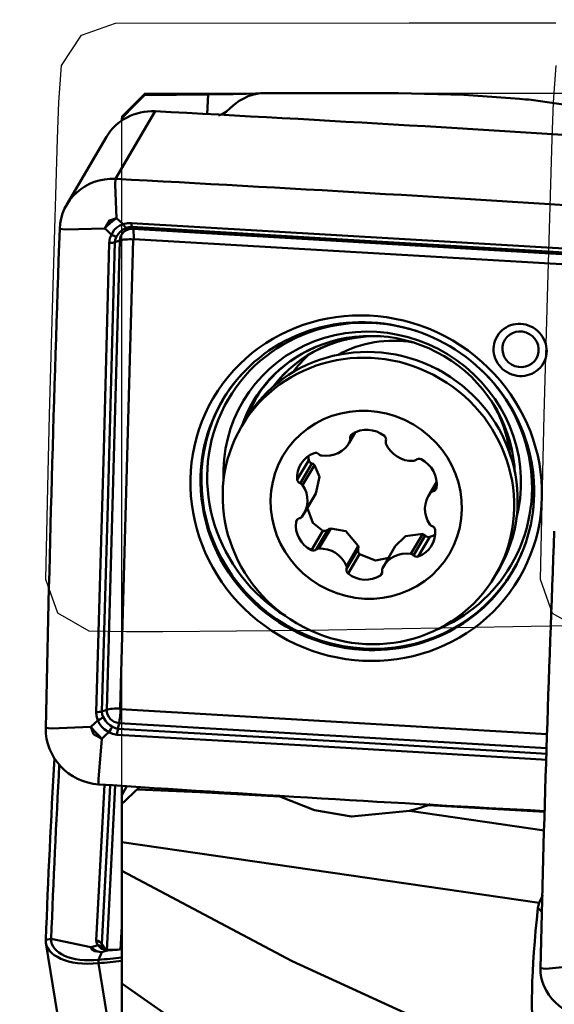
# Model space of a CAD drawing. Units: millimetres. Extents: x -35 to 62, y -59 to 95.
# Drawn here: x -2 to 9, y 19 to 40 of the extents above; entities that cross this region are included whole.
import ezdxf

# ---------------------------------------------------------------- set-up
doc = ezdxf.new("R2010")
doc.units = ezdxf.units.MM
doc.header["$PDMODE"] = 1
doc.layers.get('Defpoints').update_dxf_attribs({"linetype": 'CONTINUOUS'})
for name, color, linetype, lineweight, plot in [('1', 4, 'CONTINUOUS', 50, False), ('CUT', 1, 'CONTINUOUS', 25, False), ('NOCUT', 7, 'CONTINUOUS', 25, False)]:
    doc.layers.add(name, color=color, linetype=linetype, lineweight=lineweight, plot=plot)
doc.layers.add('SK2', color=7, linetype='CONTINUOUS', lineweight=25)
doc.styles.add('STANDARD 3.5 mm', font='monos.ttf', dxfattribs={"height": 3.5})
doc.dimstyles.new('AM_DIN', dxfattribs={"dimtxt": 3.5, "dimasz": 2.5, "dimexe": 2, "dimexo": 1, "dimgap": 1, "dimtad": 1, "dimdsep": 46, "dimtxsty": 'STANDARD 3.5 mm', "dimcen": 0.09, "dimadec": 0, "dimazin": 2, "dimtm": 1e-09, "dimtfac": 0.707107, "dimtmove": 0, "dimatfit": 3, "dimfxl": 1, "dimtolj": 1, "dimlwd": -1, "dimlwe": -1, "dimarcsym": 0})

# ---------------------------------------------------------------- blocks, each defined once
blk = doc.blocks.new('*D6')
at = {"layer": 'Defpoints', "color": 0}
for p in [(36.5, 90), (36.5, 40), (-9, 12.02)]:
    blk.add_point(p, dxfattribs=at)
at = {"layer": 'SK2', "color": 0}
for p, q in [((-9, 13.02), (-9, 92)), ((36.5, 41), (36.5, 92)), ((-6.5, 90), (34, 90))]:
    blk.add_line(p, q, dxfattribs=at)
for points in [[(-6.5, 90.417), (-6.5, 89.583), (-9, 90)], [(34, 90.417), (34, 89.583), (36.5, 90)]]:
    blk.add_solid(points, dxfattribs=at)
at = {"layer": 'SK2', "color": 0, "insert": (13.75, 92.8), "char_height": 3.5, "attachment_point": 5, "style": 'STANDARD 3.5 mm'}
blk.add_mtext('\\A1;45.5', dxfattribs=at)

msp = doc.modelspace()

# ---------------------------------------------------------------- linework, layer by layer
at = {"layer": '1'}
for p, q in [((1.85921, 37.898864), (1.880037, 38.324654)), ((6.022845, 38.35), (3.038962, 38.35)), ((0.728375, 37.958608), (-0.136177, 36.487677)), ((0, 37.808123), (0, 37.755443)), ((-0.330426, 37.400842), (-1.194978, 35.929911)), ((-0.140318, 36.368178), (-0.136177, 36.487677)), ((-0.140318, 36.368178), (-0.113818, 35.636261)), ((-1.231499, 35.389273), (-1.348601, 35.400005)), ((-1.231499, 35.389273), (-0.367273, 35.408885)), ((0.24451, 35.405876), (0.2224, 35.445613)), ((0.24451, 35.405876), (10.643144, 34.793188)), ((-0.326055, 24.952662), (-0.041168, 35.149592)), ((-0.041168, 35.149592), (-0.148369, 35.112993)), ((0.251645, 35.173787), (-0.033241, 24.976858)), ((10.659313, 34.569204), (0.260679, 35.181892)), ((2.681492, 31.236962), (2.607531, 31.111128)), ((4.943922, 30.748568), (5.08196, 30.983423)), ((5.079428, 30.982263), (4.963906, 30.785717)), ((5.037431, 30.960733), (4.970412, 30.846709)), ((4.066045, 30.379655), (3.816729, 29.955474)), ((4.137689, 30.303769), (3.88392, 29.872011)), ((4.191383, 30.271026), (3.934668, 29.834256)), ((6.848532, 29.900422), (6.672811, 29.601453)), ((6.84928, 29.889343), (6.720429, 29.670119)), ((6.849743, 29.83215), (6.773116, 29.70178)), ((3.963016, 29.213197), (4.222389, 29.654488)), ((3.825529, 29.09619), (3.791085, 29.037587)), ((4.545391, 28.892634), (4.288676, 28.455864)), ((4.375397, 28.843727), (4.126081, 28.419546)), ((4.485191, 28.864385), (4.231422, 28.432628)), ((6.547406, 28.774675), (6.290691, 28.337905)), ((6.60023, 28.739767), (6.346461, 28.30801)), ((6.700042, 28.706759), (6.450726, 28.282578)), ((5.144891, 28.511881), (4.888176, 28.075111)), ((5.949942, 28.505101), (5.691905, 28.066082)), ((5.145027, 28.445312), (4.891258, 28.013555)), ((5.173213, 28.33702), (4.923897, 27.912839)), ((5.667803, 27.940366), (5.627266, 27.871397)), ((8.12506, 27.868154), (8.19902, 27.993989)), ((-0.326055, 24.952662), (-0.433255, 24.916064)), ((-0.024689, 24.967717), (9.248293, 24.421353)), ((-0.055612, 24.663612), (-0.08226, 24.540918)), ((9.238492, 24.116003), (-0.055612, 24.663612)), ((-1.534379, 24.548309), (-1.651526, 24.557415)), ((-1.534379, 24.548309), (-0.669838, 24.579159)), ((-0.501392, 23.444249), (-0.429901, 24.322712)), ((-0.501392, 23.444249), (-0.503762, 23.330681)), ((-0.326055, 19.720646), (-0.140887, 23.306853)), ((0, 23.297699), (0, 0)), ((0, 23.099385), (0.112272, 23.290403)), ((0.073984, 22.975282), (0, 22.90891)), ((6.26152, 22.755343), (9.184281, 22.331369)), ((6.667621, 22.882687), (9.196069, 22.733711)), ((9.08108, 20.757487), (0, 22.074783)), ((0.000002, 20.245762), (-0.025834, 19.745393)), ((-1.534379, 19.972452), (-1.651526, 19.949172)), ((-1.534379, 19.972452), (-0.669838, 19.790833)), ((-1.64767, 19.884776), (-0.783118, 14.512321)), ((-0.501392, 19.517819), (-0.429901, 19.685233)), ((-0.344903, 19.74579), (-0.433255, 19.863649)), ((-0.0956, 19.741525), (-0.098658, 19.737956)), ((-0.501392, 19.517819), (-0.503762, 19.444024)), ((-0.000012, 16.313645), (-0.503762, 19.444024)), ((9.222688, 19.322045), (9.105541, 19.339183)), ((9.222688, 19.322045), (10.087228, 19.413493))]:
    msp.add_line(p, q, dxfattribs=at)
for points in [[(0, 37.808123), (0.279986, 38.090284), (0.5, 38.311955)], [(1.880037, 38.324654), (2.423291, 38.332782), (2.704894, 38.33979), (2.909541, 38.345956), (3.023365, 38.349545)], [(3.043198, 38.35), (3.044553, 38.349965), (3.044598, 38.349956), (3.044615, 38.349945), (3.044614, 38.349942), (3.044611, 38.349938), (3.043596, 38.34981), (3.029874, 38.349012)], [(6.022899, 38.350001), (7.440778, 38.313986), (8.55685, 38.235006)], [(8.783452, 38.216399), (8.652665, 38.226681), (8.55685, 38.235006)], [(8.85193, 38.210513), (8.814755, 38.213922), (8.783452, 38.216399)], [(8.85193, 38.210513), (11.361348, 37.84893), (13.864995, 37.267518), (17.808079, 35.913717)], [(2.269937, 37.944046), (2.198808, 37.900605), (2.10479, 37.866894)], [(-0.113818, 35.636261), (-0.203726, 35.570526), (-0.2605, 35.521056), (-0.315252, 35.466934), (-0.367273, 35.408885)], [(-0.367273, 35.408885), (-0.269105, 35.586281), (-0.113818, 35.636261)], [(-0.113818, 35.636261), (-0.033726, 35.562155), (0.029204, 35.503929)], [(0.029204, 35.503929), (0.128692, 35.5263), (0.211948, 35.528377)], [(0.211948, 35.528377), (6.035641, 35.18354), (10.609649, 34.915744)], [(-0.224296, 35.276513), (-0.304363, 35.350642), (-0.367273, 35.408885)], [(-0.224296, 35.276513), (-0.162127, 35.38073), (-0.106683, 35.435457), (-0.04249, 35.47665), (0.029204, 35.503929)], [(0.101743, 35.428286), (0.016254, 35.382704), (-0.0336, 35.341042), (-0.077724, 35.290925), (-0.114527, 35.234269)], [(0.2224, 35.445613), (0.152198, 35.441869), (0.101743, 35.428286)], [(10.621034, 34.832925), (4.798779, 35.174269), (0.2224, 35.445613)], [(-0.555666, 24.899281), (-0.391391, 30.610672), (-0.270805, 35.095296)], [(-0.148369, 35.112993), (-0.303155, 29.404335), (-0.433255, 24.916064)], [(-0.270805, 35.095296), (-0.254872, 35.198548), (-0.224296, 35.276513)], [(-0.114527, 35.234269), (-0.140899, 35.167631), (-0.148369, 35.112993)], [(3.669328, 32.523372), (3.954462, 32.707828), (4.197219, 32.822462)], [(4.063691, 30.46022), (4.063474, 30.415116), (4.066045, 30.379655)], [(4.066045, 30.379655), (4.093907, 30.326002), (4.137689, 30.303769)], [(4.191383, 30.271026), (4.164282, 30.293737), (4.137689, 30.303769)], [(4.2224, 29.654508), (4.300598, 30.01507), (4.191383, 30.271026)], [(8.532934, 30.259056), (8.539364, 30.188722), (8.543023, 30.133532)], [(4.033879, 29.347113), (4.155252, 29.015933), (4.375397, 28.843727)], [(4.545391, 28.892634), (4.509378, 28.881647), (4.485191, 28.864385)], [(5.144891, 28.511881), (4.873153, 28.833222), (4.545391, 28.892634)], [(4.375397, 28.843727), (4.440157, 28.838989), (4.485191, 28.864385)], [(6.547406, 28.774675), (6.17251, 28.724988), (5.949713, 28.504715)], [(6.60023, 28.739767), (6.57328, 28.763926), (6.547406, 28.774675)], [(6.60023, 28.739767), (6.651766, 28.705156), (6.700042, 28.706759)], [(6.700042, 28.706759), (6.765784, 28.734149), (6.814356, 28.761656)], [(5.145027, 28.445312), (5.150323, 28.482673), (5.144891, 28.511881)], [(5.145027, 28.445312), (5.144705, 28.380046), (5.173213, 28.33702)], [(5.173213, 28.33702), (5.519694, 28.196975), (5.809452, 28.256624)], [(-0.519221, 24.720268), (-0.549777, 24.817665), (-0.555666, 24.899281)], [(-0.433255, 24.916064), (-0.425408, 24.847385), (-0.406092, 24.798286)], [(-0.669838, 24.579159), (-0.585493, 24.65818), (-0.519221, 24.720268)], [(-0.279241, 24.463776), (-0.383248, 24.529269), (-0.440368, 24.585638), (-0.485899, 24.649701), (-0.519221, 24.720268)], [(-0.406092, 24.798286), (-0.350558, 24.714314), (-0.305833, 24.664128), (-0.255541, 24.618609), (-0.201356, 24.579463)], [(-0.669838, 24.579159), (-0.593042, 24.490328), (-0.540111, 24.433094), (-0.48549, 24.376979), (-0.429901, 24.322712)], [(-0.429901, 24.322712), (-0.613184, 24.425113), (-0.669838, 24.579159)], [(-0.279241, 24.463776), (-0.36361, 24.384781), (-0.429901, 24.322712)], [(-0.098658, 24.41083), (-0.202667, 24.430264), (-0.279241, 24.463776)], [(-0.201356, 24.579463), (-0.137127, 24.550292), (-0.08226, 24.540918)], [(9.249799, 23.862047), (4.015615, 24.173762), (-0.098658, 24.41083)], [(-0.08226, 24.540918), (5.147202, 24.238386), (9.254365, 23.992855)], [(-0.555666, 19.939092), (-0.453345, 21.830691), (-0.376151, 23.321219)], [(-0.250486, 23.309946), (-0.350977, 21.377538), (-0.433255, 19.863649)], [(3.437567, 23.07086), (1.701373, 23.159849), (0.335333, 23.220504)], [(0.073984, 22.975282), (0.032538, 22.936037), (0, 22.905425)], [(3.437567, 23.07086), (4.193992, 22.773319), (4.996825, 22.635321), (6.26152, 22.755343)], [(6.710305, 22.905145), (6.686352, 22.892511), (6.667621, 22.882687)], [(8.704085, 17.198906), (3.704185, 19.487609), (0, 21.452603)], [(9.08108, 20.757487), (9.119665, 20.848018), (9.155154, 20.926504)], [(-0.519221, 19.833161), (-0.549777, 19.893256), (-0.555666, 19.939092)], [(-0.669838, 19.790833), (-0.585493, 19.814536), (-0.519221, 19.833161)], [(-0.669838, 19.790833), (-0.593042, 19.735324), (-0.540111, 19.709901), (-0.48549, 19.693142), (-0.429901, 19.685233)], [(-0.429901, 19.685233), (-0.59815, 19.706514), (-0.649822, 19.742907), (-0.669838, 19.790833)], [(-0.279241, 19.727542), (-0.440368, 19.75918), (-0.519221, 19.833161)], [(-0.433255, 19.863649), (-0.425408, 19.823223), (-0.406092, 19.789377)], [(-0.279241, 19.727542), (-0.36361, 19.703848), (-0.429901, 19.685233)], [(-0.257822, 19.73247), (-0.363726, 19.752313), (-0.399738, 19.782849)], [(-0.098658, 19.737956), (-0.202667, 19.729948), (-0.279241, 19.727542)], [(-0.095623, 19.741737), (-0.191293, 19.733922), (-0.25604, 19.732774)], [(0.000165, 19.747903), (-0.055176, 19.742332), (-0.098658, 19.737956)], [(2.884341, 17.112601), (1.265766, 18.122677), (0.002111, 19.002452)]]:
    msp.add_lwpolyline(points, dxfattribs=at)
for centre, major_axis, ratio, start_param, end_param in [((-5.974713, -0.000781), (-168.692027, -3.348855), 0.226474, 4.661314052, 4.669502187), ((1.581084, 0), (-1.517519, -38.349408), 0.140471, 3.154328593, 3.292782299), ((0.70411, 36.792785), (1.034537, -0.608058), 0.963344, 2.065590683, 3.141586159), ((-15.448166, -739.257136), (689.691091, -405.37168), 0.963344, 2.051634506, 2.065590683), ((-0.160442, 35.321854), (-1.034537, 0.608058), 0.963344, 5.207183337, 6.764023489), ((-16.312717, -740.728067), (-689.691091, 405.37168), 0.963344, 5.19322716, 5.207183337), ((0.238808, 35.641191), (-0.011896, -0.199646), 0.122437, 5.320185814, 6.088140777), ((790.75749, -16.701123), (-689.691091, 405.37168), 0.963344, 0.480838181, 0.494794358), ((0.236892, 35.133208), (-0.242057, 0.142271), 0.963344, 5.200205248, 6.771001575), ((0.056047, 35.616744), (-0.065698, 0.188901), 0.357679, 2.081377686, 2.876444367), ((0.219898, 35.112508), (0.017645, 0.299481), 0.125737, 4.953594592, 6.088058606), ((-0.316391, 35.143119), (-0.199932, 0.005211), 0.239756, 1.807071141, 2.575026105), ((-0.269881, 35.324352), (-0.178497, 0.090215), 0.116454, 1.887374261, 2.682440938), ((0.210864, 35.104404), (0.299883, -0.008378), 0.236978, 1.441008482, 2.575472496), ((0.260438, 35.173269), (0.007655, -0.004499), 0.963344, 2.058612595, 3.629408922), ((5.391925, 29.895406), (3.073339, -1.806381), 0.963344, 1.791577219, 4.681842461), ((5.343072, 29.812288), (3.157582, -1.855895), 0.963344, 0, 3.668580655), ((5.448494, 29.99165), (2.816491, -1.655416), 0.963344, 0.261327073, 3.706279767), ((5.440256, 29.615476), (-2.758764, 1.621487), 0.963344, 3.141676662, 6.283171141), ((5.503429, 30.085117), (2.6518, -1.558618), 0.963344, 0.603171623, 2.53289491), ((5.61406, 30.273342), (2.47952, -1.457359), 0.963344, 2.080309219, 3.033389889), ((5.614063, 30.273346), (-2.478577, 1.456804), 0.963344, 5.211397172, 6.173215398), ((5.983999, 30.540589), (-2.155285, 1.266786), 0.963344, 5.084948068, 5.766870023), ((5.503429, 30.085117), (2.6518, -1.558618), 0.963344, 2.53289491, 3.338418902), ((5.516554, 30.107446), (2.640102, -1.551742), 0.963344, 2.738571055, 3.314856957), ((6.019343, 30.600722), (2.457025, -1.444137), 0.963344, 2.841556389, 3.036335133), ((5.919251, 30.430428), (-1.918203, 1.12744), 0.963344, 4.576795456, 4.848150521), ((5.391925, 29.895406), (3.073339, -1.806381), 0.963344, 0, 1.350085277), ((5.355916, 29.834141), (3.153313, -1.853386), 0.963344, 2.952199355, 3.23032848), ((5.590023, 30.232445), (2.631969, -1.546962), 0.963344, 3.103388501, 3.302683286), ((5.614063, 30.273346), (-2.478577, 1.456804), 0.963344, 3.778634573, 4.213450631), ((5.61406, 30.273342), (2.47952, -1.457359), 0.963344, 0.635274773, 1.061255102), ((5.355916, 29.834141), (3.153313, -1.853386), 0.963344, 3.23032848, 5.200205248), ((5.347094, 30.451787), (0.518039, -0.304482), 0.963344, 1.426347573, 2.690877617), ((5.062262, 30.865294), (0.082174, -0.048299), 0.963344, 2.690877617, 3.891208309), ((4.878562, 30.828123), (0.082174, -0.048299), 0.963344, 0.072883739, 0.749615656), ((5.654058, 30.830425), (0.082174, -0.048299), 0.963344, 0.22601688, 1.426347573), ((4.425883, 31.05305), (0.518039, -0.304482), 0.963344, 5.091539002, 6.356069046), ((5.835081, 30.771765), (0.082174, -0.048299), 0.963344, 3.367609534, 4.044341451), ((6.29882, 30.942697), (0.518039, -0.304482), 0.963344, 4.044341451, 5.308871495), ((4.410081, 29.983905), (0.518039, -0.304482), 0.963344, 2.473545124, 3.738075168), ((4.220789, 30.445119), (0.082174, -0.048299), 0.963344, 1.273214431, 2.473545124), ((4.357944, 30.568162), (0.082174, -0.048299), 0.963344, 4.414807085, 5.091539002), ((6.469325, 30.312635), (0.082174, -0.048299), 0.963344, 1.643680066, 2.844010758), ((6.254927, 29.875207), (0.518039, -0.304482), 0.963344, 0.379150021, 1.643680066), ((6.339485, 30.451409), (0.082174, -0.048299), 0.963344, 5.308871495, 5.985603412), ((5.503429, 30.085117), (2.6518, -1.558618), 0.963344, 0.564294414, 0.603171623), ((5.343072, 29.812288), (3.157582, -1.855895), 0.963344, 3.668580655, 5.200205248), ((3.91085, 29.959984), (0.082174, -0.048299), 0.963344, 3.738075168, 4.938405861), ((3.85699, 29.784039), (0.082174, -0.048299), 0.963344, 1.12008129, 1.796813207), ((3.444977, 29.517678), (0.518039, -0.304482), 0.963344, 6.138736553, 7.403266597), ((6.751183, 29.792631), (0.082174, -0.048299), 0.963344, 5.462004636, 6.662335329), ((7.190851, 29.296972), (0.518039, -0.304482), 0.963344, 2.997143899, 4.261673944), ((6.79505, 29.610928), (0.082174, -0.048299), 0.963344, 2.320411983, 2.997143899), ((3.884645, 29.022019), (0.082174, -0.048299), 0.963344, 2.320411983, 3.520742675), ((3.840777, 29.203722), (0.082174, -0.048299), 0.963344, 5.462004636, 6.138736553), ((4.3809, 28.939443), (0.518039, -0.304482), 0.963344, 3.520742675, 4.785272719), ((6.778837, 29.030611), (0.082174, -0.048299), 0.963344, 4.261673944, 4.938405861), ((6.724977, 28.854666), (0.082174, -0.048299), 0.963344, 0.596482514, 1.796813207), ((6.225747, 28.830745), (0.518039, -0.304482), 0.963344, 5.615137777, 6.879667822), ((801.514556, -51.391988), (-773.765282, 203.192737), 0.844726, 0.183924688, 0.197880865), ((4.337008, 27.871953), (0.518039, -0.304482), 0.963344, 0.902748797, 2.167278841), ((5.355916, 29.834141), (3.153313, -1.853386), 0.963344, 0, 0.189364966), ((4.166502, 28.502015), (0.082174, -0.048299), 0.963344, 4.785272719, 5.985603412), ((4.296342, 28.363241), (0.082174, -0.048299), 0.963344, 2.167278841, 2.844010758), ((6.209945, 27.7616), (0.518039, -0.304482), 0.963344, 1.949946348, 3.214476392), ((6.277883, 28.246488), (0.082174, -0.048299), 0.963344, 1.273214431, 1.949946348), ((6.415038, 28.369531), (0.082174, -0.048299), 0.963344, 4.414807085, 5.615137777), ((4.800747, 28.042885), (0.082174, -0.048299), 0.963344, 0.22601688, 0.902748797), ((5.391925, 29.895406), (3.073339, -1.806381), 0.963344, 5.649845697, 6.283185307), ((4.981769, 27.984225), (0.082174, -0.048299), 0.963344, 3.367609534, 4.567940226), ((5.288733, 28.362863), (0.518039, -0.304482), 0.963344, 4.567940226, 5.83247027), ((5.573566, 27.949356), (0.082174, -0.048299), 0.963344, 5.83247027, 7.032800963), ((5.757266, 27.986527), (0.082174, -0.048299), 0.963344, 3.214476392, 3.891208309), ((5.343072, 29.812288), (3.157582, -1.855895), 0.963344, 5.777767423, 6.283185307), ((5.355916, 29.834141), (3.153313, -1.853386), 0.963344, 6.194224799, 6.283185307), ((5.355916, 29.834141), (3.153313, -1.853386), 0.963344, 5.200205248, 6.194224799), ((5.343072, 29.812288), (3.157582, -1.855895), 0.963344, 5.200205248, 5.777767423), ((-0.601277, 24.946189), (-0.199911, 0.005959), 0.234197, 1.807958103, 2.575913066), ((-0.047994, 24.936279), (-0.242057, 0.142271), 0.963344, 0.487816268, 2.058612595), ((-0.074022, 24.907474), (0.299883, -0.008378), 0.236978, 1.441008482, 2.575472496), ((-0.065469, 24.898334), (0.017645, 0.299481), 0.125737, 3.819130578, 4.953594592), ((-0.024448, 24.97634), (0.007655, -0.004499), 0.963344, 3.629408922, 5.200205248), ((-0.564833, 24.76716), (-0.181517, -0.083974), 0.310381, 1.679550253, 2.474616934), ((-0.462912, 24.495527), (-1.034537, 0.608058), 0.963344, 0.494794358, 2.051634506), ((-0.256287, 24.437385), (-0.097935, -0.174381), 0.16497, 3.858434189, 4.653500866), ((-0.075688, 24.384437), (-0.011336, -0.199678), 0.123116, 3.818864157, 4.58681912), ((790.75749, 104.121925), (789.838448, 127.103212), 0.517649, 3.028671705, 3.038071408), ((790.755776, 104.132579), (789.719972, 127.084146), 0.517649, 3.029068584, 3.038071408), ((26.729844, 799.894943), (-689.691091, 405.37168), 0.963344, 2.051634506, 2.063878435), ((0.50455, 23.21395), (-1.421167, -1.307625), 0.061946, 4.774611134, 4.962741999), ((1.653464, 24.337577), (-1.537641, -1.409673), 0.057518, 5.628976397, 5.68729008), ((5.150287, 26.524371), (-3.448455, 2.026858), 0.963344, 2.370224599, 2.478922214), ((10.154577, 20.556965), (-1.10348, 0.072631), 0.596886, 6.085584986, 6.257058132), ((11.87549, 27.718257), (-2.578044, -10.63178), 0.135827, 5.47249362, 5.986321861), ((10.20798, 21.368317), (-1.45081, 0.380986), 0.844726, 0.898461718, 0.983164999), ((-0.462912, 20.075431), (1.184758, 0.190655), 0.517649, 3.038071408, 4.594911556), ((-0.464626, 20.086085), (1.066282, 0.171589), 0.517649, 3.038071408, 4.594911556), ((-0.601277, 19.773842), (-0.199694, 0.01106), 0.851825, 3.761397694, 4.529352658), ((-0.564833, 19.667902), (-0.163041, -0.115834), 0.72462, 3.190524508, 3.985591189), ((-0.256287, 19.532107), (0.001779, -0.199992), 0.510306, 3.121848937, 3.350977215), ((26.729844, 440.38211), (789.838448, 127.103212), 0.517649, 4.594911556, 4.595547434), ((26.72813, 440.392764), (789.719972, 127.084146), 0.517649, 4.594911556, 4.595544599), ((10.294154, 19.233086), (-1.160648, 0.304789), 0.844726, 0.197880865, 1.754721013)]:
    msp.add_ellipse(centre, major_axis=major_axis, ratio=ratio, start_param=start_param, end_param=end_param, dxfattribs=at)
for centre, major_axis in [((5.317312, 29.768461), (-3.326759, 1.95533)), ((8.664815, 32.771523), (-0.502694, 0.295463)), ((8.6734, 32.78613), (0.343949, -0.202159)), ((5.366296, 29.489641), (-2.758764, 1.621487)), ((5.317914, 29.407325), (-1.810439, 1.064101))]:
    msp.add_ellipse(centre, major_axis=major_axis, ratio=0.963344, dxfattribs=at)
at = {"layer": 'CUT'}
for points in [[(10.506716, 26.792873), (4.098873, 26.67644), (4.098873, 26.67644), (0.894532, 26.648162), (0.894532, 26.648162), (0.093424, 26.64425), (0.093424, 26.64425), (-0.706699, 26.659297), (-0.706699, 26.659297), (-1.387976, 27.047964), (-1.387976, 27.047964), (-1.651532, 27.784193), (-1.651532, 27.784193), (-1.607213, 29.786532), (-1.607213, 29.786532), (-1.568838, 31.359716), (-1.568838, 31.359716), (-1.492566, 34.168773), (-1.492566, 34.168773), (-1.393884, 37.360533), (-1.393884, 37.360533), (-1.367222, 38.158409), (-1.367222, 38.158409), (-1.311855, 38.953386), (-1.311855, 38.953386), (-0.878088, 39.610633), (-0.878088, 39.610633), (-0.136177, 39.871604), (-0.136177, 39.871604), (6.249964, 39.882799), (9.443035, 39.876789)], [(10.050367, 26.659113), (9.36909, 27.047781), (9.36909, 27.047781), (9.105534, 27.78401), (9.105534, 27.78401), (9.149853, 29.786349), (9.149853, 29.786349), (9.188228, 31.359533), (9.188228, 31.359533), (9.2645, 34.168589), (9.2645, 34.168589), (9.363182, 37.360349), (9.363182, 37.360349), (9.389844, 38.158226), (9.389844, 38.158226), (9.445211, 38.953202)]]:
    msp.add_lwpolyline(points, dxfattribs=at)
at = {"layer": 'NOCUT'}
msp.add_lwpolyline([(18.108079, 38.430385), (18.454676, 38.630493), (18.454676, 38.630493, -0.137205312), (18.767765, 38.710735), (18.767765, 38.710735), (34.232565, 38.373291), (34.232565, 38.373291, -0.407837948), (35.21075, 37.373529), (35.21075, 37.373529), (35.21075, 0), (35.21075, 0), (0, 0), (0, 0), (0, 37.85), (0, 37.85), (0.5, 38.35), (0.5, 38.35), (17.808079, 38.35), (17.808079, 38.35)], format="xyb", close=True, dxfattribs=at)

# ---------------------------------------------------------------- dimensions: what is measured, and where the dimension line sits
at = {"layer": 'SK2'}
dim = msp.add_linear_dim(base=(36.5, 90), p1=(-9, 12.020088), p2=(36.5, 40), dimstyle='AM_DIN', dxfattribs=at)
dim.commit()
dim.dimension.update_dxf_attribs({"geometry": '*D6', "text_midpoint": (13.75, 90), "dimtype": 160})

doc.saveas('drawing.dxf')
